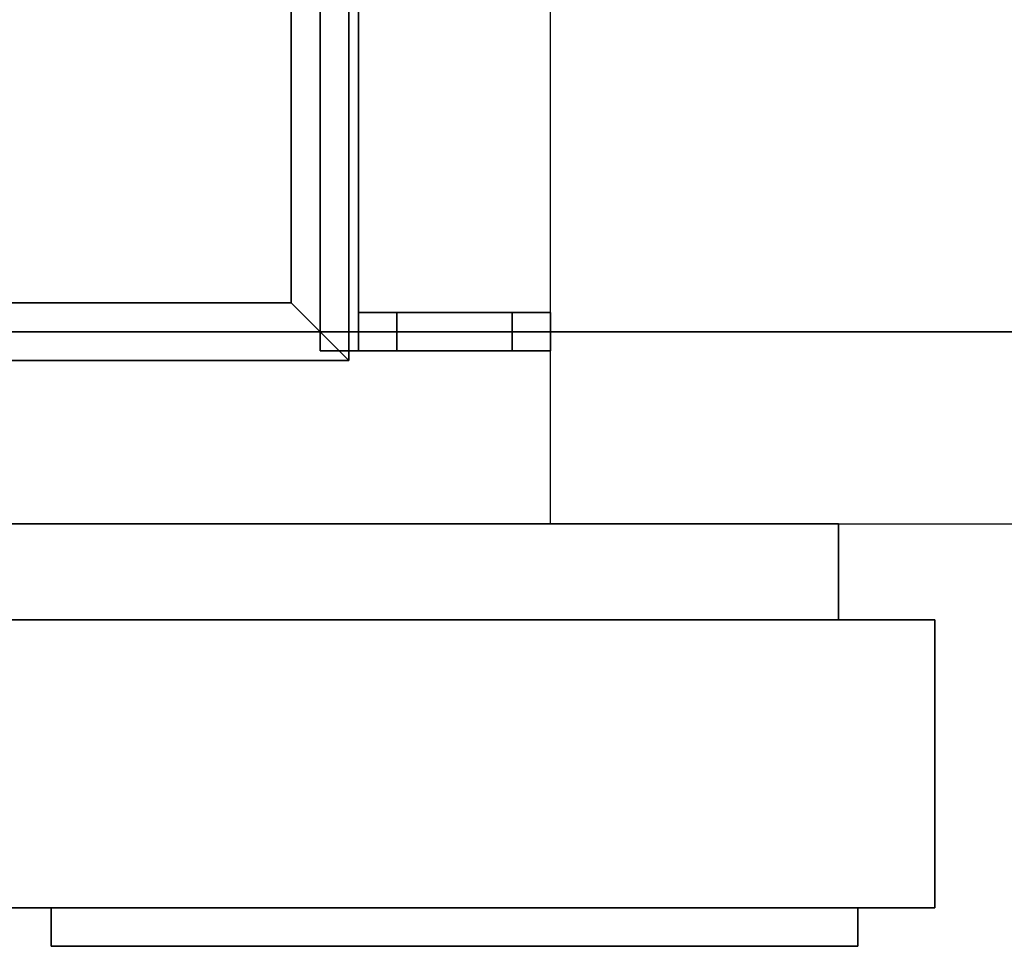
# Model space of a CAD drawing. Extents: x -70 to 70, y -47 to 50.
# Drawn here: x -42 to -37, y -44 to -39 of the extents above; entities that cross this region are included whole.
import ezdxf

# ---------------------------------------------------------------- set-up
doc = ezdxf.new("R2010")
doc.units = 0
for name, color, linetype in [('3D', 254, 'CONTINUOUS'), ('3D-BLACK', 250, 'CONTINUOUS'), ('3D-FLAT', 7, 'CONTINUOUS'), ('3D-GRAY', 251, 'CONTINUOUS'), ('3D-NON', 43, 'CONTINUOUS')]:
    doc.layers.add(name, color=color, linetype=linetype)

msp = doc.modelspace()

# ---------------------------------------------------------------- linework, layer by layer
at = {"layer": '3D'}
for points in [[(-40.05, -10.35, 33.25), (-40.2, -10.5, 33.1), (-40.2, -40.5, 33.1), (-40.05, -40.65, 33.25)], [(-40.2, -10.5, 33.4), (-40.05, -10.35, 33.25), (-40.05, -40.65, 33.25), (-40.2, -40.5, 33.4)], [(-40.05, -10.35, 27.25), (-40.2, -10.5, 27.1), (-40.2, -40.5, 27.1), (-40.05, -40.65, 27.25)], [(-40.2, -10.5, 27.4), (-40.05, -10.35, 27.25), (-40.05, -40.65, 27.25), (-40.2, -40.5, 27.4)], [(-40.05, -10.35, 21.25), (-40.2, -10.5, 21.1), (-40.2, -40.5, 21.1), (-40.05, -40.65, 21.25)], [(-40.2, -10.5, 21.4), (-40.05, -10.35, 21.25), (-40.05, -40.65, 21.25), (-40.2, -40.5, 21.4)], [(-40.05, -10.35, 67.5), (-40.2, -10.5, 67.35), (-40.2, -40.5, 67.35), (-40.05, -40.65, 67.5)], [(-40.2, -10.5, 67.65), (-40.05, -10.35, 67.5), (-40.05, -40.65, 67.5), (-40.2, -40.5, 67.65)], [(-40.05, -10.35, 61.5), (-40.2, -10.5, 61.35), (-40.2, -40.5, 61.35), (-40.05, -40.65, 61.5)], [(-40.2, -10.5, 61.65), (-40.05, -10.35, 61.5), (-40.05, -40.65, 61.5), (-40.2, -40.5, 61.65)], [(-40.05, -10.35, 55.5), (-40.2, -10.5, 55.35), (-40.2, -40.5, 55.35), (-40.05, -40.65, 55.5)], [(-40.2, -10.5, 55.65), (-40.05, -10.35, 55.5), (-40.05, -40.65, 55.5), (-40.2, -40.5, 55.65)], [(-40.35, -10.65, 33.25), (-40.2, -10.5, 33.4), (-40.2, -40.5, 33.4), (-40.35, -40.35, 33.25)], [(-40.2, -10.5, 33.1), (-40.35, -10.65, 33.25), (-40.35, -40.35, 33.25), (-40.2, -40.5, 33.1)], [(-40.35, -10.65, 27.25), (-40.2, -10.5, 27.4), (-40.2, -40.5, 27.4), (-40.35, -40.35, 27.25)], [(-40.2, -10.5, 27.1), (-40.35, -10.65, 27.25), (-40.35, -40.35, 27.25), (-40.2, -40.5, 27.1)], [(-40.35, -10.65, 21.25), (-40.2, -10.5, 21.4), (-40.2, -40.5, 21.4), (-40.35, -40.35, 21.25)], [(-40.2, -10.5, 21.1), (-40.35, -10.65, 21.25), (-40.35, -40.35, 21.25), (-40.2, -40.5, 21.1)], [(-40.35, -10.65, 67.5), (-40.2, -10.5, 67.65), (-40.2, -40.5, 67.65), (-40.35, -40.35, 67.5)], [(-40.2, -10.5, 67.35), (-40.35, -10.65, 67.5), (-40.35, -40.35, 67.5), (-40.2, -40.5, 67.35)], [(-40.35, -10.65, 61.5), (-40.2, -10.5, 61.65), (-40.2, -40.5, 61.65), (-40.35, -40.35, 61.5)], [(-40.2, -10.5, 61.35), (-40.35, -10.65, 61.5), (-40.35, -40.35, 61.5), (-40.2, -40.5, 61.35)], [(-40.35, -10.65, 55.5), (-40.2, -10.5, 55.65), (-40.2, -40.5, 55.65), (-40.35, -40.35, 55.5)], [(-40.2, -10.5, 55.35), (-40.35, -10.65, 55.5), (-40.35, -40.35, 55.5), (-40.2, -40.5, 55.35)], [(-40.35, -40.35, 33.25), (-40.2, -40.5, 33.4), (-66.8, -40.5, 33.4), (-66.65, -40.35, 33.25)], [(-40.2, -40.5, 33.1), (-40.35, -40.35, 33.25), (-66.65, -40.35, 33.25), (-66.8, -40.5, 33.1)], [(-40.35, -40.35, 27.25), (-40.2, -40.5, 27.4), (-66.8, -40.5, 27.4), (-66.65, -40.35, 27.25)], [(-40.2, -40.5, 27.1), (-40.35, -40.35, 27.25), (-66.65, -40.35, 27.25), (-66.8, -40.5, 27.1)], [(-40.35, -40.35, 21.25), (-40.2, -40.5, 21.4), (-66.8, -40.5, 21.4), (-66.65, -40.35, 21.25)], [(-40.2, -40.5, 21.1), (-40.35, -40.35, 21.25), (-66.65, -40.35, 21.25), (-66.8, -40.5, 21.1)], [(-40.35, -40.35, 67.5), (-40.2, -40.5, 67.65), (-66.8, -40.5, 67.65), (-66.65, -40.35, 67.5)], [(-40.2, -40.5, 67.35), (-40.35, -40.35, 67.5), (-66.65, -40.35, 67.5), (-66.8, -40.5, 67.35)], [(-40.35, -40.35, 61.5), (-40.2, -40.5, 61.65), (-66.8, -40.5, 61.65), (-66.65, -40.35, 61.5)], [(-40.2, -40.5, 61.35), (-40.35, -40.35, 61.5), (-66.65, -40.35, 61.5), (-66.8, -40.5, 61.35)], [(-40.35, -40.35, 55.5), (-40.2, -40.5, 55.65), (-66.8, -40.5, 55.65), (-66.65, -40.35, 55.5)], [(-40.2, -40.5, 55.35), (-40.35, -40.35, 55.5), (-66.65, -40.35, 55.5), (-66.8, -40.5, 55.35)], [(-40.05, -40.65, 33.25), (-40.2, -40.5, 33.1), (-66.8, -40.5, 33.1), (-66.95, -40.65, 33.25)], [(-40.2, -40.5, 33.4), (-40.05, -40.65, 33.25), (-66.95, -40.65, 33.25), (-66.8, -40.5, 33.4)], [(-40.05, -40.65, 27.25), (-40.2, -40.5, 27.1), (-66.8, -40.5, 27.1), (-66.95, -40.65, 27.25)], [(-40.2, -40.5, 27.4), (-40.05, -40.65, 27.25), (-66.95, -40.65, 27.25), (-66.8, -40.5, 27.4)], [(-40.05, -40.65, 21.25), (-40.2, -40.5, 21.1), (-66.8, -40.5, 21.1), (-66.95, -40.65, 21.25)], [(-40.2, -40.5, 21.4), (-40.05, -40.65, 21.25), (-66.95, -40.65, 21.25), (-66.8, -40.5, 21.4)], [(-40.05, -40.65, 67.5), (-40.2, -40.5, 67.35), (-66.8, -40.5, 67.35), (-66.95, -40.65, 67.5)], [(-40.2, -40.5, 67.65), (-40.05, -40.65, 67.5), (-66.95, -40.65, 67.5), (-66.8, -40.5, 67.65)], [(-40.05, -40.65, 61.5), (-40.2, -40.5, 61.35), (-66.8, -40.5, 61.35), (-66.95, -40.65, 61.5)], [(-40.2, -40.5, 61.65), (-40.05, -40.65, 61.5), (-66.95, -40.65, 61.5), (-66.8, -40.5, 61.65)], [(-40.05, -40.65, 55.5), (-40.2, -40.5, 55.35), (-66.8, -40.5, 55.35), (-66.95, -40.65, 55.5)], [(-40.2, -40.5, 55.65), (-40.05, -40.65, 55.5), (-66.95, -40.65, 55.5), (-66.8, -40.5, 55.65)]]:
    msp.add_3dface(points, dxfattribs=at)
at = {"layer": '3D-BLACK'}
for points in [[(-41.6, -43.5, 27), (-41.6, -43.7, 27), (-41.6, -43.7, 30), (-41.6, -43.5, 30)], [(-37.4, -43.5, 27), (-41.6, -43.5, 27), (-41.6, -43.5, 30), (-37.4, -43.5, 30)], [(-37.4, -43.5, 30), (-41.6, -43.5, 30), (-41.6, -43.7, 30), (-37.4, -43.7, 30)], [(-37.4, -43.5, 27), (-41.6, -43.5, 27), (-41.6, -43.7, 27), (-37.4, -43.7, 27)], [(-41.6, -43.5, 61.25), (-41.6, -43.7, 61.25), (-41.6, -43.7, 64.25), (-41.6, -43.5, 64.25)], [(-37.4, -43.5, 61.25), (-41.6, -43.5, 61.25), (-41.6, -43.5, 64.25), (-37.4, -43.5, 64.25)], [(-37.4, -43.5, 64.25), (-41.6, -43.5, 64.25), (-41.6, -43.7, 64.25), (-37.4, -43.7, 64.25)], [(-37.4, -43.5, 61.25), (-41.6, -43.5, 61.25), (-41.6, -43.7, 61.25), (-37.4, -43.7, 61.25)], [(-37.4, -43.5, 27), (-37.4, -43.7, 27), (-37.4, -43.7, 30), (-37.4, -43.5, 30)], [(-37.4, -43.5, 61.25), (-37.4, -43.7, 61.25), (-37.4, -43.7, 64.25), (-37.4, -43.5, 64.25)], [(-37.4, -43.7, 27), (-41.6, -43.7, 27), (-41.6, -43.7, 30), (-37.4, -43.7, 30)], [(-37.4, -43.7, 61.25), (-41.6, -43.7, 61.25), (-41.6, -43.7, 64.25), (-37.4, -43.7, 64.25)]]:
    msp.add_3dface(points, dxfattribs=at)
at = {"layer": '3D-FLAT'}
for points in [[(-28, -4.5, 10), (-70, -4.5, 10), (-70, -40.5, 10), (-28, -40.5, 10)], [(-28, -4.5, 11), (-70, -4.5, 11), (-70, -40.5, 11), (-28, -40.5, 11)], [(-68, -8.5, 13), (-68, -41.5, 13), (-39, -41.5, 13), (-39, -8.5, 13)], [(-68, -8.5, 47.25), (-68, -41.5, 47.25), (-39, -41.5, 47.25), (-39, -8.5, 47.25)], [(-40, -10.4, 39.1), (-40.2, -10.4, 39.1), (-40.2, -40.6, 39.1), (-40, -40.6, 39.1)], [(-40, -10.4, 38.9), (-40.2, -10.4, 38.9), (-40.2, -40.6, 38.9), (-40, -40.6, 38.9)], [(-40, -10.4, 37.1), (-40.2, -10.4, 37.1), (-40.2, -40.6, 37.1), (-40, -40.6, 37.1)], [(-40, -10.4, 36.9), (-40.2, -10.4, 36.9), (-40.2, -40.6, 36.9), (-40, -40.6, 36.9)], [(-40, -10.4, 35.1), (-40.2, -10.4, 35.1), (-40.2, -40.6, 35.1), (-40, -40.6, 35.1)], [(-40, -10.4, 34.9), (-40.2, -10.4, 34.9), (-40.2, -40.6, 34.9), (-40, -40.6, 34.9)], [(-40, -10.4, 33.1), (-40.2, -10.4, 33.1), (-40.2, -40.6, 33.1), (-40, -40.6, 33.1)], [(-40, -10.4, 32.9), (-40.2, -10.4, 32.9), (-40.2, -40.6, 32.9), (-40, -40.6, 32.9)], [(-40, -10.4, 31.1), (-40.2, -10.4, 31.1), (-40.2, -40.6, 31.1), (-40, -40.6, 31.1)], [(-40, -10.4, 30.9), (-40.2, -10.4, 30.9), (-40.2, -40.6, 30.9), (-40, -40.6, 30.9)], [(-40, -10.4, 29.1), (-40.2, -10.4, 29.1), (-40.2, -40.6, 29.1), (-40, -40.6, 29.1)], [(-40, -10.4, 28.9), (-40.2, -10.4, 28.9), (-40.2, -40.6, 28.9), (-40, -40.6, 28.9)], [(-40, -10.4, 27.1), (-40.2, -10.4, 27.1), (-40.2, -40.6, 27.1), (-40, -40.6, 27.1)], [(-40, -10.4, 26.9), (-40.2, -10.4, 26.9), (-40.2, -40.6, 26.9), (-40, -40.6, 26.9)], [(-40, -10.4, 25.1), (-40.2, -10.4, 25.1), (-40.2, -40.6, 25.1), (-40, -40.6, 25.1)], [(-40, -10.4, 24.9), (-40.2, -10.4, 24.9), (-40.2, -40.6, 24.9), (-40, -40.6, 24.9)], [(-40, -10.4, 23.1), (-40.2, -10.4, 23.1), (-40.2, -40.6, 23.1), (-40, -40.6, 23.1)], [(-40, -10.4, 22.9), (-40.2, -10.4, 22.9), (-40.2, -40.6, 22.9), (-40, -40.6, 22.9)], [(-40, -10.4, 21.1), (-40.2, -10.4, 21.1), (-40.2, -40.6, 21.1), (-40, -40.6, 21.1)], [(-40, -10.4, 20.9), (-40.2, -10.4, 20.9), (-40.2, -40.6, 20.9), (-40, -40.6, 20.9)], [(-40, -10.4, 19.1), (-40.2, -10.4, 19.1), (-40.2, -40.6, 19.1), (-40, -40.6, 19.1)], [(-40, -10.4, 18.9), (-40.2, -10.4, 18.9), (-40.2, -40.6, 18.9), (-40, -40.6, 18.9)], [(-40, -10.4, 17.1), (-40.2, -10.4, 17.1), (-40.2, -40.6, 17.1), (-40, -40.6, 17.1)], [(-40, -10.4, 16.9), (-40.2, -10.4, 16.9), (-40.2, -40.6, 16.9), (-40, -40.6, 16.9)], [(-40, -10.4, 15.1), (-40.2, -10.4, 15.1), (-40.2, -40.6, 15.1), (-40, -40.6, 15.1)], [(-40, -10.4, 14.9), (-40.2, -10.4, 14.9), (-40.2, -40.6, 14.9), (-40, -40.6, 14.9)], [(-40, -10.4, 73.35), (-40.2, -10.4, 73.35), (-40.2, -40.6, 73.35), (-40, -40.6, 73.35)], [(-40, -10.4, 73.15), (-40.2, -10.4, 73.15), (-40.2, -40.6, 73.15), (-40, -40.6, 73.15)], [(-40, -10.4, 71.35), (-40.2, -10.4, 71.35), (-40.2, -40.6, 71.35), (-40, -40.6, 71.35)], [(-40, -10.4, 71.15), (-40.2, -10.4, 71.15), (-40.2, -40.6, 71.15), (-40, -40.6, 71.15)], [(-40, -10.4, 69.35), (-40.2, -10.4, 69.35), (-40.2, -40.6, 69.35), (-40, -40.6, 69.35)], [(-40, -10.4, 69.15), (-40.2, -10.4, 69.15), (-40.2, -40.6, 69.15), (-40, -40.6, 69.15)], [(-40, -10.4, 67.35), (-40.2, -10.4, 67.35), (-40.2, -40.6, 67.35), (-40, -40.6, 67.35)], [(-40, -10.4, 67.15), (-40.2, -10.4, 67.15), (-40.2, -40.6, 67.15), (-40, -40.6, 67.15)], [(-40, -10.4, 65.35), (-40.2, -10.4, 65.35), (-40.2, -40.6, 65.35), (-40, -40.6, 65.35)], [(-40, -10.4, 65.15), (-40.2, -10.4, 65.15), (-40.2, -40.6, 65.15), (-40, -40.6, 65.15)], [(-40, -10.4, 63.35), (-40.2, -10.4, 63.35), (-40.2, -40.6, 63.35), (-40, -40.6, 63.35)], [(-40, -10.4, 63.15), (-40.2, -10.4, 63.15), (-40.2, -40.6, 63.15), (-40, -40.6, 63.15)], [(-40, -10.4, 61.35), (-40.2, -10.4, 61.35), (-40.2, -40.6, 61.35), (-40, -40.6, 61.35)], [(-40, -10.4, 61.15), (-40.2, -10.4, 61.15), (-40.2, -40.6, 61.15), (-40, -40.6, 61.15)], [(-40, -10.4, 59.35), (-40.2, -10.4, 59.35), (-40.2, -40.6, 59.35), (-40, -40.6, 59.35)], [(-40, -10.4, 59.15), (-40.2, -10.4, 59.15), (-40.2, -40.6, 59.15), (-40, -40.6, 59.15)], [(-40, -10.4, 57.35), (-40.2, -10.4, 57.35), (-40.2, -40.6, 57.35), (-40, -40.6, 57.35)], [(-40, -10.4, 57.15), (-40.2, -10.4, 57.15), (-40.2, -40.6, 57.15), (-40, -40.6, 57.15)], [(-40, -10.4, 55.35), (-40.2, -10.4, 55.35), (-40.2, -40.6, 55.35), (-40, -40.6, 55.35)], [(-40, -10.4, 55.15), (-40.2, -10.4, 55.15), (-40.2, -40.6, 55.15), (-40, -40.6, 55.15)], [(-40, -10.4, 53.35), (-40.2, -10.4, 53.35), (-40.2, -40.6, 53.35), (-40, -40.6, 53.35)], [(-40, -10.4, 53.15), (-40.2, -10.4, 53.15), (-40.2, -40.6, 53.15), (-40, -40.6, 53.15)], [(-40, -10.4, 51.35), (-40.2, -10.4, 51.35), (-40.2, -40.6, 51.35), (-40, -40.6, 51.35)], [(-40, -10.4, 51.15), (-40.2, -10.4, 51.15), (-40.2, -40.6, 51.15), (-40, -40.6, 51.15)], [(-40, -10.4, 49.35), (-40.2, -10.4, 49.35), (-40.2, -40.6, 49.35), (-40, -40.6, 49.35)], [(-40, -10.4, 49.15), (-40.2, -10.4, 49.15), (-40.2, -40.6, 49.15), (-40, -40.6, 49.15)], [(-40, -40.6, 13.9), (-40, -40.4, 13.9), (-39.2, -40.4, 13.9), (-39.2, -40.6, 13.9)], [(-39, -40.6, 40.1), (-39, -40.4, 40.1), (-40, -40.4, 40.1), (-40, -40.6, 40.1)], [(-40, -40.6, 48.15), (-40, -40.4, 48.15), (-39.2, -40.4, 48.15), (-39.2, -40.6, 48.15)], [(-39, -40.6, 74.35), (-39, -40.4, 74.35), (-40, -40.4, 74.35), (-40, -40.6, 74.35)], [(-39.8, -40.6, 14.1), (-39.8, -40.4, 14.1), (-39, -40.4, 14.1), (-39, -40.6, 14.1)], [(-39.2, -40.6, 39.9), (-39.2, -40.4, 39.9), (-39.8, -40.4, 39.9), (-39.8, -40.6, 39.9)], [(-39.8, -40.6, 48.35), (-39.8, -40.4, 48.35), (-39, -40.4, 48.35), (-39, -40.6, 48.35)], [(-39.2, -40.6, 74.15), (-39.2, -40.4, 74.15), (-39.8, -40.4, 74.15), (-39.8, -40.6, 74.15)], [(-39, -40.6, 13), (-39, -40.4, 13), (-39.2, -40.4, 13), (-39.2, -40.6, 13)], [(-39.2, -40.6, 39), (-39.2, -40.4, 39), (-39, -40.4, 39), (-39, -40.6, 39)], [(-39, -40.6, 47.25), (-39, -40.4, 47.25), (-39.2, -40.4, 47.25), (-39.2, -40.6, 47.25)], [(-39.2, -40.6, 73.25), (-39.2, -40.4, 73.25), (-39, -40.4, 73.25), (-39, -40.6, 73.25)]]:
    msp.add_3dface(points, dxfattribs=at)
for points, invisible_edges in [([(-28, -4.5, 45.25), (-70, -4.5, 45.25), (-70, -41.5, 45.25), (-28, -41.5, 45.25)], 11), ([(-28, -4.5, 11), (-70, -4.5, 11), (-70, -41.5, 11), (-28, -41.5, 11)], 11), ([(-28, -4.5, 79.5), (-70, -4.5, 79.5), (-70, -41.5, 79.5), (-28, -41.5, 79.5)], 11), ([(-28, -4.5, 45.25), (-70, -4.5, 45.25), (-70, -41.5, 45.25), (-28, -41.5, 45.25)], 11), ([(-29.5, -6, 12), (-68.5, -6, 12), (-68.5, -39, 12), (-29.5, -39, 12)], 15), ([(-29.5, -6, 10), (-68.5, -6, 10), (-68.5, -39, 10), (-29.5, -39, 10)], 15), ([(-39, -8.5, 41.25), (-39, -41.5, 41.25), (-68, -41.5, 41.25), (-68, -8.5, 41.25)], 1), ([(-39, -8.5, 75.5), (-39, -41.5, 75.5), (-68, -41.5, 75.5), (-68, -8.5, 75.5)], 1), ([(-29.5, -39, 12), (-68.5, -39, 12), (-68.5, -40.5, 12), (-29.5, -40.5, 12)], 5), ([(-29.5, -39, 10), (-68.5, -39, 10), (-68.5, -40.5, 10), (-29.5, -40.5, 10)], 5), ([(-70, -42, 11.25), (-70, -43.5, 11.25), (-37, -43.5, 11.25), (-37, -42, 11.25)], 10), ([(-37, -42, 45.25), (-37, -43.5, 45.25), (-70, -43.5, 45.25), (-70, -42, 45.25)], 10), ([(-70, -42, 45.5), (-70, -43.5, 45.5), (-37, -43.5, 45.5), (-37, -42, 45.5)], 10), ([(-37, -42, 79.5), (-37, -43.5, 79.5), (-70, -43.5, 79.5), (-70, -42, 79.5)], 10), ([(-37, -42, 11.25), (-37, -43.5, 11.25), (-37, -43.5, 11.25), (-37, -42, 11.25)], 10), ([(-37, -42, 11.25), (-37, -43.5, 11.25), (-37, -43.5, 11.25), (-37, -42, 11.25)], 10), ([(-37, -42, 11.25), (-37, -43.5, 11.25), (-37, -43.5, 11.25), (-37, -42, 11.25)], 10), ([(-37, -42, 11.25), (-37, -43.5, 11.25), (-37, -43.5, 11.25), (-37, -42, 11.25)], 10), ([(-37, -42, 45.25), (-37, -43.5, 45.25), (-37, -43.5, 45.25), (-37, -42, 45.25)], 10), ([(-37, -42, 45.25), (-37, -43.5, 45.25), (-37, -43.5, 45.25), (-37, -42, 45.25)], 10), ([(-37, -42, 45.25), (-37, -43.5, 45.25), (-37, -43.5, 45.25), (-37, -42, 45.25)], 10), ([(-37, -42, 45.25), (-37, -43.5, 45.25), (-37, -43.5, 45.25), (-37, -42, 45.25)], 10), ([(-37, -42, 45.5), (-37, -43.5, 45.5), (-37, -43.5, 45.5), (-37, -42, 45.5)], 10), ([(-37, -42, 45.5), (-37, -43.5, 45.5), (-37, -43.5, 45.5), (-37, -42, 45.5)], 10), ([(-37, -42, 45.5), (-37, -43.5, 45.5), (-37, -43.5, 45.5), (-37, -42, 45.5)], 10), ([(-37, -42, 45.5), (-37, -43.5, 45.5), (-37, -43.5, 45.5), (-37, -42, 45.5)], 10), ([(-37, -42, 79.5), (-37, -43.5, 79.5), (-37, -43.5, 79.5), (-37, -42, 79.5)], 10), ([(-37, -42, 79.5), (-37, -43.5, 79.5), (-37, -43.5, 79.5), (-37, -42, 79.5)], 10), ([(-37, -42, 79.5), (-37, -43.5, 79.5), (-37, -43.5, 79.5), (-37, -42, 79.5)], 10), ([(-37, -42, 79.5), (-37, -43.5, 79.5), (-37, -43.5, 79.5), (-37, -42, 79.5)], 10)]:
    msp.add_3dface(points, dxfattribs=dict(at, invisible_edges=invisible_edges))
at = {"layer": '3D-GRAY'}
for points in [[(-69.5, -41.5, 11.5), (-69.5, -42, 11.5), (-37.5, -42, 11.5), (-37.5, -41.5, 11.5)], [(-37.5, -41.5, 45), (-37.5, -42, 45), (-69.5, -42, 45), (-69.5, -41.5, 45)], [(-69.5, -41.5, 45.75), (-69.5, -42, 45.75), (-37.5, -42, 45.75), (-37.5, -41.5, 45.75)], [(-37.5, -41.5, 79.25), (-37.5, -42, 79.25), (-69.5, -42, 79.25), (-69.5, -41.5, 79.25)], [(-37.5, -41.5, 11.5), (-37.5, -42, 11.5), (-37.5, -42, 45), (-37.5, -41.5, 45)], [(-37.5, -41.5, 45.75), (-37.5, -42, 45.75), (-37.5, -42, 79.25), (-37.5, -41.5, 79.25)]]:
    msp.add_3dface(points, dxfattribs=at)
at = {"layer": '3D-NON'}
for points, invisible_edges in [([(-39, -8.5, 13), (-39, -41.5, 13), (-39, -41.5, 41.25), (-39, -8.5, 41.25)], 1), ([(-39, -8.5, 47.25), (-39, -41.5, 47.25), (-39, -41.5, 75.5), (-39, -8.5, 75.5)], 1), ([(-39.8, -40.4, 14.1), (-40, -40.4, 13.9), (-39.2, -40.4, 13.9), (-39, -40.4, 14.1)], 15), ([(-39.8, -40.4, 39.9), (-40, -40.4, 40.1), (-40, -40.4, 13.9), (-39.8, -40.4, 14.1)], 15), ([(-39.2, -40.4, 39.9), (-39, -40.4, 40.1), (-40, -40.4, 40.1), (-39.8, -40.4, 39.9)], 15), ([(-39.8, -40.4, 48.35), (-40, -40.4, 48.15), (-39.2, -40.4, 48.15), (-39, -40.4, 48.35)], 15), ([(-39.8, -40.4, 74.15), (-40, -40.4, 74.35), (-40, -40.4, 48.15), (-39.8, -40.4, 48.35)], 15), ([(-39.2, -40.4, 74.15), (-39, -40.4, 74.35), (-40, -40.4, 74.35), (-39.8, -40.4, 74.15)], 15), ([(-39, -40.4, 14.1), (-39.2, -40.4, 13.9), (-39.2, -40.4, 13), (-39, -40.4, 13)], 15), ([(-39.2, -40.4, 39), (-39, -40.4, 39), (-39, -40.4, 40.1), (-39.2, -40.4, 39.9)], 15), ([(-39, -40.4, 48.35), (-39.2, -40.4, 48.15), (-39.2, -40.4, 47.25), (-39, -40.4, 47.25)], 15), ([(-39.2, -40.4, 73.25), (-39, -40.4, 73.25), (-39, -40.4, 74.35), (-39.2, -40.4, 74.15)], 15), ([(-39.8, -40.6, 14.1), (-40, -40.6, 13.9), (-39.2, -40.6, 13.9), (-39, -40.6, 14.1)], 15), ([(-39.8, -40.6, 39.9), (-40, -40.6, 40.1), (-40, -40.6, 13.9), (-39.8, -40.6, 14.1)], 15), ([(-39.2, -40.6, 39.9), (-39, -40.6, 40.1), (-40, -40.6, 40.1), (-39.8, -40.6, 39.9)], 15), ([(-39.8, -40.6, 48.35), (-40, -40.6, 48.15), (-39.2, -40.6, 48.15), (-39, -40.6, 48.35)], 15), ([(-39.8, -40.6, 74.15), (-40, -40.6, 74.35), (-40, -40.6, 48.15), (-39.8, -40.6, 48.35)], 15), ([(-39.2, -40.6, 74.15), (-39, -40.6, 74.35), (-40, -40.6, 74.35), (-39.8, -40.6, 74.15)], 15), ([(-39, -40.6, 14.1), (-39.2, -40.6, 13.9), (-39.2, -40.6, 13), (-39, -40.6, 13)], 15), ([(-39.2, -40.6, 39), (-39, -40.6, 39), (-39, -40.6, 40.1), (-39.2, -40.6, 39.9)], 15), ([(-39, -40.6, 48.35), (-39.2, -40.6, 48.15), (-39.2, -40.6, 47.25), (-39, -40.6, 47.25)], 15), ([(-39.2, -40.6, 73.25), (-39, -40.6, 73.25), (-39, -40.6, 74.35), (-39.2, -40.6, 74.15)], 15), ([(-28, -41.5, 45.25), (-39, -41.5, 41.25), (-68, -41.5, 41.25), (-70, -41.5, 45.25)], 15), ([(-70, -41.5, 11), (-68, -41.5, 13), (-39, -41.5, 13), (-28, -41.5, 11)], 15), ([(-28, -41.5, 79.5), (-39, -41.5, 75.5), (-68, -41.5, 75.5), (-70, -41.5, 79.5)], 15), ([(-70, -41.5, 45.25), (-68, -41.5, 47.25), (-39, -41.5, 47.25), (-28, -41.5, 45.25)], 15), ([(-28, -41.5, 11), (-39, -41.5, 13), (-39, -41.5, 41.25), (-28, -41.5, 45.25)], 15), ([(-28, -41.5, 45.25), (-39, -41.5, 47.25), (-39, -41.5, 75.5), (-28, -41.5, 79.5)], 15), ([(-64, -42, 18.25), (-70, -42, 11.25), (-37, -42, 11.25), (-43, -42, 18.25)], 5), ([(-43, -42, 40.25), (-37, -42, 45.25), (-70, -42, 45.25), (-64, -42, 40.25)], 5), ([(-64, -42, 52.5), (-70, -42, 45.5), (-37, -42, 45.5), (-43, -42, 52.5)], 5), ([(-43, -42, 74.5), (-37, -42, 79.5), (-70, -42, 79.5), (-64, -42, 74.5)], 5), ([(-43, -42, 18.25), (-37, -42, 11.25), (-37, -42, 11.25), (-42.6173, -42, 18.3261)], 5), ([(-42.6173, -42, 40.1739), (-37, -42, 45.25), (-37, -42, 45.25), (-43, -42, 40.25)], 5), ([(-43, -42, 52.5), (-37, -42, 45.5), (-37, -42, 45.5), (-42.6173, -42, 52.5761)], 5), ([(-42.6173, -42, 74.4239), (-37, -42, 79.5), (-37, -42, 79.5), (-43, -42, 74.5)], 5), ([(-42.6173, -42, 18.3261), (-37, -42, 11.25), (-37, -42, 11.25), (-42.2929, -42, 18.5429)], 5), ([(-42.2929, -42, 39.9571), (-37, -42, 45.25), (-37, -42, 45.25), (-42.6173, -42, 40.1739)], 5), ([(-42.6173, -42, 52.5761), (-37, -42, 45.5), (-37, -42, 45.5), (-42.2929, -42, 52.7929)], 5), ([(-42.2929, -42, 74.2071), (-37, -42, 79.5), (-37, -42, 79.5), (-42.6173, -42, 74.4239)], 5), ([(-42.2929, -42, 18.5429), (-37, -42, 11.25), (-37, -42, 11.25), (-42.0761, -42, 18.8673)], 5), ([(-42.0761, -42, 39.6327), (-37, -42, 45.25), (-37, -42, 45.25), (-42.2929, -42, 39.9571)], 5), ([(-42.2929, -42, 52.7929), (-37, -42, 45.5), (-37, -42, 45.5), (-42.0761, -42, 53.1173)], 5), ([(-42.0761, -42, 73.8827), (-37, -42, 79.5), (-37, -42, 79.5), (-42.2929, -42, 74.2071)], 5), ([(-42.0761, -42, 18.8673), (-37, -42, 11.25), (-37, -42, 11.25), (-42, -42, 19.25)], 5), ([(-42, -42, 39.25), (-37, -42, 45.25), (-37, -42, 45.25), (-42.0761, -42, 39.6327)], 5), ([(-42.0761, -42, 53.1173), (-37, -42, 45.5), (-37, -42, 45.5), (-42, -42, 53.5)], 5), ([(-42, -42, 73.5), (-37, -42, 79.5), (-37, -42, 79.5), (-42.0761, -42, 73.8827)], 5), ([(-42, -42, 19.25), (-37, -42, 11.25), (-37, -42, 45.25), (-42, -42, 39.25)], 5), ([(-42, -42, 53.5), (-37, -42, 45.5), (-37, -42, 79.5), (-42, -42, 73.5)], 5), ([(-37, -42, 11.25), (-37, -43.5, 11.25), (-37, -43.5, 45.25), (-37, -42, 45.25)], 10), ([(-37, -42, 45.5), (-37, -43.5, 45.5), (-37, -43.5, 79.5), (-37, -42, 79.5)], 10), ([(-64, -43.5, 18.25), (-70, -43.5, 11.25), (-37, -43.5, 11.25), (-43, -43.5, 18.25)], 5), ([(-43, -43.5, 40.25), (-37, -43.5, 45.25), (-70, -43.5, 45.25), (-64, -43.5, 40.25)], 5), ([(-64, -43.5, 52.5), (-70, -43.5, 45.5), (-37, -43.5, 45.5), (-43, -43.5, 52.5)], 5), ([(-43, -43.5, 74.5), (-37, -43.5, 79.5), (-70, -43.5, 79.5), (-64, -43.5, 74.5)], 5), ([(-43, -43.5, 18.25), (-37, -43.5, 11.25), (-37, -43.5, 11.25), (-42.6173, -43.5, 18.3261)], 5), ([(-42.6173, -43.5, 40.1739), (-37, -43.5, 45.25), (-37, -43.5, 45.25), (-43, -43.5, 40.25)], 5), ([(-43, -43.5, 52.5), (-37, -43.5, 45.5), (-37, -43.5, 45.5), (-42.6173, -43.5, 52.5761)], 5), ([(-42.6173, -43.5, 74.4239), (-37, -43.5, 79.5), (-37, -43.5, 79.5), (-43, -43.5, 74.5)], 5), ([(-42.6173, -43.5, 18.3261), (-37, -43.5, 11.25), (-37, -43.5, 11.25), (-42.2929, -43.5, 18.5429)], 5), ([(-42.2929, -43.5, 39.9571), (-37, -43.5, 45.25), (-37, -43.5, 45.25), (-42.6173, -43.5, 40.1739)], 5), ([(-42.6173, -43.5, 52.5761), (-37, -43.5, 45.5), (-37, -43.5, 45.5), (-42.2929, -43.5, 52.7929)], 5), ([(-42.2929, -43.5, 74.2071), (-37, -43.5, 79.5), (-37, -43.5, 79.5), (-42.6173, -43.5, 74.4239)], 5), ([(-42.2929, -43.5, 18.5429), (-37, -43.5, 11.25), (-37, -43.5, 11.25), (-42.0761, -43.5, 18.8673)], 5), ([(-42.0761, -43.5, 39.6327), (-37, -43.5, 45.25), (-37, -43.5, 45.25), (-42.2929, -43.5, 39.9571)], 5), ([(-42.2929, -43.5, 52.7929), (-37, -43.5, 45.5), (-37, -43.5, 45.5), (-42.0761, -43.5, 53.1173)], 5), ([(-42.0761, -43.5, 73.8827), (-37, -43.5, 79.5), (-37, -43.5, 79.5), (-42.2929, -43.5, 74.2071)], 5), ([(-42.0761, -43.5, 18.8673), (-37, -43.5, 11.25), (-37, -43.5, 11.25), (-42, -43.5, 19.25)], 5), ([(-42, -43.5, 39.25), (-37, -43.5, 45.25), (-37, -43.5, 45.25), (-42.0761, -43.5, 39.6327)], 5), ([(-42.0761, -43.5, 53.1173), (-37, -43.5, 45.5), (-37, -43.5, 45.5), (-42, -43.5, 53.5)], 5), ([(-42, -43.5, 73.5), (-37, -43.5, 79.5), (-37, -43.5, 79.5), (-42.0761, -43.5, 73.8827)], 5), ([(-42, -43.5, 19.25), (-37, -43.5, 11.25), (-37, -43.5, 45.25), (-42, -43.5, 39.25)], 5), ([(-42, -43.5, 53.5), (-37, -43.5, 45.5), (-37, -43.5, 79.5), (-42, -43.5, 73.5)], 5)]:
    msp.add_3dface(points, dxfattribs=dict(at, invisible_edges=invisible_edges))
for points in [[(-40.2, -10.4, 38.9), (-40.2, -40.6, 38.9), (-40.2, -40.6, 39.1), (-40.2, -10.4, 39.1)], [(-40.2, -10.4, 36.9), (-40.2, -40.6, 36.9), (-40.2, -40.6, 37.1), (-40.2, -10.4, 37.1)], [(-40.2, -10.4, 34.9), (-40.2, -40.6, 34.9), (-40.2, -40.6, 35.1), (-40.2, -10.4, 35.1)], [(-40.2, -10.4, 32.9), (-40.2, -40.6, 32.9), (-40.2, -40.6, 33.1), (-40.2, -10.4, 33.1)], [(-40.2, -10.4, 30.9), (-40.2, -40.6, 30.9), (-40.2, -40.6, 31.1), (-40.2, -10.4, 31.1)], [(-40.2, -10.4, 28.9), (-40.2, -40.6, 28.9), (-40.2, -40.6, 29.1), (-40.2, -10.4, 29.1)], [(-40.2, -10.4, 26.9), (-40.2, -40.6, 26.9), (-40.2, -40.6, 27.1), (-40.2, -10.4, 27.1)], [(-40.2, -10.4, 24.9), (-40.2, -40.6, 24.9), (-40.2, -40.6, 25.1), (-40.2, -10.4, 25.1)], [(-40.2, -10.4, 22.9), (-40.2, -40.6, 22.9), (-40.2, -40.6, 23.1), (-40.2, -10.4, 23.1)], [(-40.2, -10.4, 20.9), (-40.2, -40.6, 20.9), (-40.2, -40.6, 21.1), (-40.2, -10.4, 21.1)], [(-40.2, -10.4, 18.9), (-40.2, -40.6, 18.9), (-40.2, -40.6, 19.1), (-40.2, -10.4, 19.1)], [(-40.2, -10.4, 16.9), (-40.2, -40.6, 16.9), (-40.2, -40.6, 17.1), (-40.2, -10.4, 17.1)], [(-40.2, -10.4, 14.9), (-40.2, -40.6, 14.9), (-40.2, -40.6, 15.1), (-40.2, -10.4, 15.1)], [(-40.2, -10.4, 73.15), (-40.2, -40.6, 73.15), (-40.2, -40.6, 73.35), (-40.2, -10.4, 73.35)], [(-40.2, -10.4, 71.15), (-40.2, -40.6, 71.15), (-40.2, -40.6, 71.35), (-40.2, -10.4, 71.35)], [(-40.2, -10.4, 69.15), (-40.2, -40.6, 69.15), (-40.2, -40.6, 69.35), (-40.2, -10.4, 69.35)], [(-40.2, -10.4, 67.15), (-40.2, -40.6, 67.15), (-40.2, -40.6, 67.35), (-40.2, -10.4, 67.35)], [(-40.2, -10.4, 65.15), (-40.2, -40.6, 65.15), (-40.2, -40.6, 65.35), (-40.2, -10.4, 65.35)], [(-40.2, -10.4, 63.15), (-40.2, -40.6, 63.15), (-40.2, -40.6, 63.35), (-40.2, -10.4, 63.35)], [(-40.2, -10.4, 61.15), (-40.2, -40.6, 61.15), (-40.2, -40.6, 61.35), (-40.2, -10.4, 61.35)], [(-40.2, -10.4, 59.15), (-40.2, -40.6, 59.15), (-40.2, -40.6, 59.35), (-40.2, -10.4, 59.35)], [(-40.2, -10.4, 57.15), (-40.2, -40.6, 57.15), (-40.2, -40.6, 57.35), (-40.2, -10.4, 57.35)], [(-40.2, -10.4, 55.15), (-40.2, -40.6, 55.15), (-40.2, -40.6, 55.35), (-40.2, -10.4, 55.35)], [(-40.2, -10.4, 53.15), (-40.2, -40.6, 53.15), (-40.2, -40.6, 53.35), (-40.2, -10.4, 53.35)], [(-40.2, -10.4, 51.15), (-40.2, -40.6, 51.15), (-40.2, -40.6, 51.35), (-40.2, -10.4, 51.35)], [(-40.2, -10.4, 49.15), (-40.2, -40.6, 49.15), (-40.2, -40.6, 49.35), (-40.2, -10.4, 49.35)], [(-40, -10.4, 38.9), (-40, -40.6, 38.9), (-40, -40.6, 39.1), (-40, -10.4, 39.1)], [(-40, -10.4, 36.9), (-40, -40.6, 36.9), (-40, -40.6, 37.1), (-40, -10.4, 37.1)], [(-40, -10.4, 34.9), (-40, -40.6, 34.9), (-40, -40.6, 35.1), (-40, -10.4, 35.1)], [(-40, -10.4, 32.9), (-40, -40.6, 32.9), (-40, -40.6, 33.1), (-40, -10.4, 33.1)], [(-40, -10.4, 30.9), (-40, -40.6, 30.9), (-40, -40.6, 31.1), (-40, -10.4, 31.1)], [(-40, -10.4, 28.9), (-40, -40.6, 28.9), (-40, -40.6, 29.1), (-40, -10.4, 29.1)], [(-40, -10.4, 26.9), (-40, -40.6, 26.9), (-40, -40.6, 27.1), (-40, -10.4, 27.1)], [(-40, -10.4, 24.9), (-40, -40.6, 24.9), (-40, -40.6, 25.1), (-40, -10.4, 25.1)], [(-40, -10.4, 22.9), (-40, -40.6, 22.9), (-40, -40.6, 23.1), (-40, -10.4, 23.1)], [(-40, -10.4, 20.9), (-40, -40.6, 20.9), (-40, -40.6, 21.1), (-40, -10.4, 21.1)], [(-40, -10.4, 18.9), (-40, -40.6, 18.9), (-40, -40.6, 19.1), (-40, -10.4, 19.1)], [(-40, -10.4, 16.9), (-40, -40.6, 16.9), (-40, -40.6, 17.1), (-40, -10.4, 17.1)], [(-40, -10.4, 14.9), (-40, -40.6, 14.9), (-40, -40.6, 15.1), (-40, -10.4, 15.1)], [(-40, -10.4, 73.15), (-40, -40.6, 73.15), (-40, -40.6, 73.35), (-40, -10.4, 73.35)], [(-40, -10.4, 71.15), (-40, -40.6, 71.15), (-40, -40.6, 71.35), (-40, -10.4, 71.35)], [(-40, -10.4, 69.15), (-40, -40.6, 69.15), (-40, -40.6, 69.35), (-40, -10.4, 69.35)], [(-40, -10.4, 67.15), (-40, -40.6, 67.15), (-40, -40.6, 67.35), (-40, -10.4, 67.35)], [(-40, -10.4, 65.15), (-40, -40.6, 65.15), (-40, -40.6, 65.35), (-40, -10.4, 65.35)], [(-40, -10.4, 63.15), (-40, -40.6, 63.15), (-40, -40.6, 63.35), (-40, -10.4, 63.35)], [(-40, -10.4, 61.15), (-40, -40.6, 61.15), (-40, -40.6, 61.35), (-40, -10.4, 61.35)], [(-40, -10.4, 59.15), (-40, -40.6, 59.15), (-40, -40.6, 59.35), (-40, -10.4, 59.35)], [(-40, -10.4, 57.15), (-40, -40.6, 57.15), (-40, -40.6, 57.35), (-40, -10.4, 57.35)], [(-40, -10.4, 55.15), (-40, -40.6, 55.15), (-40, -40.6, 55.35), (-40, -10.4, 55.35)], [(-40, -10.4, 53.15), (-40, -40.6, 53.15), (-40, -40.6, 53.35), (-40, -10.4, 53.35)], [(-40, -10.4, 51.15), (-40, -40.6, 51.15), (-40, -40.6, 51.35), (-40, -10.4, 51.35)], [(-40, -10.4, 49.15), (-40, -40.6, 49.15), (-40, -40.6, 49.35), (-40, -10.4, 49.35)], [(-40, -40.6, 40.1), (-40, -40.4, 40.1), (-40, -40.4, 13.9), (-40, -40.6, 13.9)], [(-40, -40.6, 74.35), (-40, -40.4, 74.35), (-40, -40.4, 48.15), (-40, -40.6, 48.15)], [(-39.8, -40.6, 39.9), (-39.8, -40.4, 39.9), (-39.8, -40.4, 14.1), (-39.8, -40.6, 14.1)], [(-39.8, -40.6, 74.15), (-39.8, -40.4, 74.15), (-39.8, -40.4, 48.35), (-39.8, -40.6, 48.35)], [(-39.2, -40.6, 13.9), (-39.2, -40.4, 13.9), (-39.2, -40.4, 13), (-39.2, -40.6, 13)], [(-39.2, -40.6, 39), (-39.2, -40.4, 39), (-39.2, -40.4, 39.9), (-39.2, -40.6, 39.9)], [(-39.2, -40.6, 48.15), (-39.2, -40.4, 48.15), (-39.2, -40.4, 47.25), (-39.2, -40.6, 47.25)], [(-39.2, -40.6, 73.25), (-39.2, -40.4, 73.25), (-39.2, -40.4, 74.15), (-39.2, -40.6, 74.15)], [(-39, -40.6, 14.1), (-39, -40.4, 14.1), (-39, -40.4, 13), (-39, -40.6, 13)], [(-39, -40.6, 39), (-39, -40.4, 39), (-39, -40.4, 40.1), (-39, -40.6, 40.1)], [(-39, -40.6, 48.35), (-39, -40.4, 48.35), (-39, -40.4, 47.25), (-39, -40.6, 47.25)], [(-39, -40.6, 73.25), (-39, -40.4, 73.25), (-39, -40.4, 74.35), (-39, -40.6, 74.35)], [(-28, -40.5, 11), (-70, -40.5, 11), (-70, -40.5, 10), (-28, -40.5, 10)], [(-68.5, -40.5, 12), (-68.5, -40.5, 11), (-29.5, -40.5, 11), (-29.5, -40.5, 12)], [(-68.5, -40.5, 10), (-68.5, -40.5, 9), (-29.5, -40.5, 9), (-29.5, -40.5, 10)], [(-40, -40.6, 38.9), (-40.2, -40.6, 38.9), (-40.2, -40.6, 39.1), (-40, -40.6, 39.1)], [(-40, -40.6, 36.9), (-40.2, -40.6, 36.9), (-40.2, -40.6, 37.1), (-40, -40.6, 37.1)], [(-40, -40.6, 34.9), (-40.2, -40.6, 34.9), (-40.2, -40.6, 35.1), (-40, -40.6, 35.1)], [(-40, -40.6, 32.9), (-40.2, -40.6, 32.9), (-40.2, -40.6, 33.1), (-40, -40.6, 33.1)], [(-40, -40.6, 30.9), (-40.2, -40.6, 30.9), (-40.2, -40.6, 31.1), (-40, -40.6, 31.1)], [(-40, -40.6, 28.9), (-40.2, -40.6, 28.9), (-40.2, -40.6, 29.1), (-40, -40.6, 29.1)], [(-40, -40.6, 26.9), (-40.2, -40.6, 26.9), (-40.2, -40.6, 27.1), (-40, -40.6, 27.1)], [(-40, -40.6, 24.9), (-40.2, -40.6, 24.9), (-40.2, -40.6, 25.1), (-40, -40.6, 25.1)], [(-40, -40.6, 22.9), (-40.2, -40.6, 22.9), (-40.2, -40.6, 23.1), (-40, -40.6, 23.1)], [(-40, -40.6, 20.9), (-40.2, -40.6, 20.9), (-40.2, -40.6, 21.1), (-40, -40.6, 21.1)], [(-40, -40.6, 18.9), (-40.2, -40.6, 18.9), (-40.2, -40.6, 19.1), (-40, -40.6, 19.1)], [(-40, -40.6, 16.9), (-40.2, -40.6, 16.9), (-40.2, -40.6, 17.1), (-40, -40.6, 17.1)], [(-40, -40.6, 14.9), (-40.2, -40.6, 14.9), (-40.2, -40.6, 15.1), (-40, -40.6, 15.1)], [(-40, -40.6, 73.15), (-40.2, -40.6, 73.15), (-40.2, -40.6, 73.35), (-40, -40.6, 73.35)], [(-40, -40.6, 71.15), (-40.2, -40.6, 71.15), (-40.2, -40.6, 71.35), (-40, -40.6, 71.35)], [(-40, -40.6, 69.15), (-40.2, -40.6, 69.15), (-40.2, -40.6, 69.35), (-40, -40.6, 69.35)], [(-40, -40.6, 67.15), (-40.2, -40.6, 67.15), (-40.2, -40.6, 67.35), (-40, -40.6, 67.35)], [(-40, -40.6, 65.15), (-40.2, -40.6, 65.15), (-40.2, -40.6, 65.35), (-40, -40.6, 65.35)], [(-40, -40.6, 63.15), (-40.2, -40.6, 63.15), (-40.2, -40.6, 63.35), (-40, -40.6, 63.35)], [(-40, -40.6, 61.15), (-40.2, -40.6, 61.15), (-40.2, -40.6, 61.35), (-40, -40.6, 61.35)], [(-40, -40.6, 59.15), (-40.2, -40.6, 59.15), (-40.2, -40.6, 59.35), (-40, -40.6, 59.35)], [(-40, -40.6, 57.15), (-40.2, -40.6, 57.15), (-40.2, -40.6, 57.35), (-40, -40.6, 57.35)], [(-40, -40.6, 55.15), (-40.2, -40.6, 55.15), (-40.2, -40.6, 55.35), (-40, -40.6, 55.35)], [(-40, -40.6, 53.15), (-40.2, -40.6, 53.15), (-40.2, -40.6, 53.35), (-40, -40.6, 53.35)], [(-40, -40.6, 51.15), (-40.2, -40.6, 51.15), (-40.2, -40.6, 51.35), (-40, -40.6, 51.35)], [(-40, -40.6, 49.15), (-40.2, -40.6, 49.15), (-40.2, -40.6, 49.35), (-40, -40.6, 49.35)]]:
    msp.add_3dface(points, dxfattribs=at)

doc.saveas('drawing.dxf')
